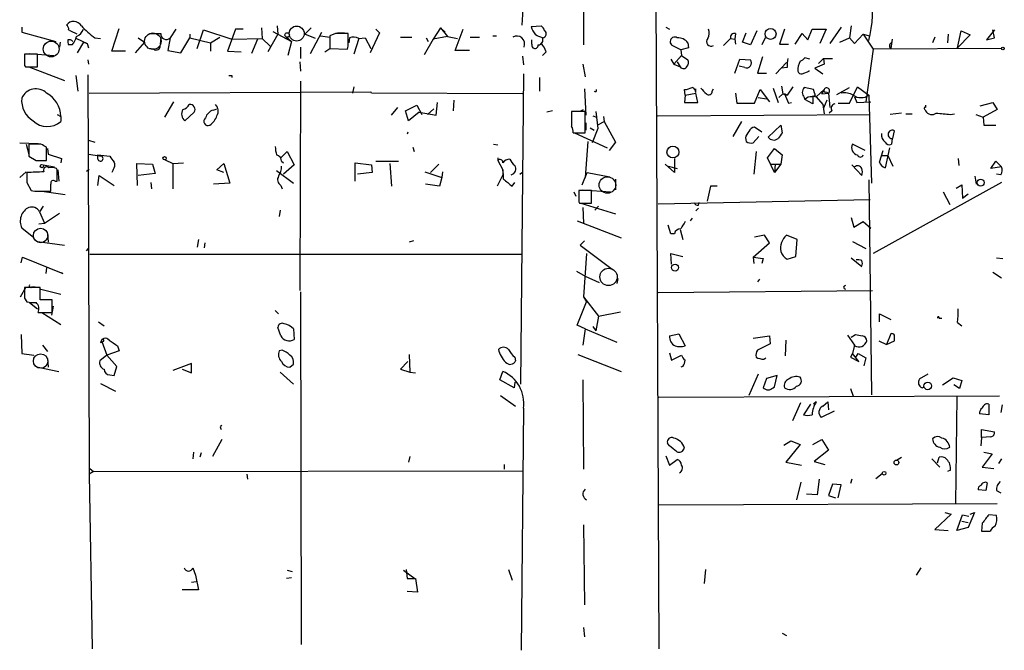
# Model space of a CAD drawing. Extents: x 7 to 749, y 806 to 1742.
# Drawn here: x 394 to 511, y 1071 to 1146 of the extents above; entities that cross this region are included whole.
import ezdxf

# ---------------------------------------------------------------- set-up
doc = ezdxf.new("R2010")
doc.units = 0
doc.header["$MEASUREMENT"] = 0
doc.layers.add('MAIN', color=5, linetype='CONTINUOUS')

msp = doc.modelspace()

# ---------------------------------------------------------------- linework, layer by layer
at = {"layer": 'MAIN'}
for p, q in [((469.4767, 1212.0601), (470.154, 1071.2595)), ((461.1793, 1154.4868), (461.1793, 1143.3108)), ((453.9827, 1148.8988), (453.8133, 1145.6815)), ((394.1233, 1145.4275), (394.1233, 1144.8348)), ((394.1233, 1144.8348), (398.1873, 1143.7341)), ((404.876, 1142.5488), (405.7227, 1145.2581)), ((412.496, 1145.1735), (411.8187, 1144.1575)), ((415.036, 1142.8875), (415.798, 1145.0888)), ((415.798, 1145.0888), (419.1847, 1143.9881)), ((419.608, 1145.1735), (418.6767, 1142.5488)), ((420.5393, 1145.1735), (419.608, 1145.1735)), ((422.7407, 1145.3428), (422.8253, 1144.0728)), ((424.0953, 1144.9195), (426.2967, 1143.7341)), ((424.6033, 1145.5968), (424.688, 1144.5808)), ((427.9053, 1144.5808), (428.6673, 1145.3428)), ((428.5827, 1142.2948), (429.9373, 1144.8348)), ((431.546, 1144.6655), (430.8687, 1144.4115)), ((431.8, 1144.7501), (432.6467, 1144.7501)), ((433.07, 1143.5648), (433.07, 1144.6655)), ((436.7953, 1144.7501), (435.6947, 1142.3795)), ((436.372, 1145.1735), (436.7953, 1144.7501)), ((444.0767, 1145.3428), (443.23, 1143.9881)), ((444.0767, 1145.3428), (444.9233, 1144.3268)), ((444.0767, 1145.3428), (444.6693, 1144.8348)), ((445.8547, 1142.6335), (446.786, 1145.1735)), ((454.914, 1145.5121), (456.0993, 1145.5968)), ((471.0007, 1145.4275), (471.424, 1145.1735)), ((479.298, 1144.6655), (479.2133, 1143.9881)), ((480.1447, 1143.6495), (480.568, 1144.7501)), ((481.838, 1145.0041), (481.076, 1143.3108)), ((485.14, 1145.1735), (484.5473, 1143.3955)), ((486.41, 1143.3955), (487.2567, 1144.6655)), ((487.2567, 1144.6655), (487.934, 1143.9035)), ((487.934, 1143.9035), (488.442, 1145.1735)), ((488.442, 1145.1735), (490.1353, 1145.1735)), ((490.1353, 1145.1735), (489.3733, 1143.4801)), ((491.9133, 1145.4275), (490.5587, 1143.4801)), ((493.0987, 1145.5968), (492.9293, 1144.1575)), ((505.7987, 1142.9721), (506.222, 1145.0041)), ((506.222, 1145.0041), (507.3227, 1144.4961)), ((510.2013, 1145.0888), (509.27, 1143.9035)), ((510.2013, 1144.1575), (510.032, 1145.0888)), ((398.6953, 1143.6495), (398.6107, 1143.0568)), ((400.6427, 1144.0728), (401.9127, 1143.4801)), ((401.4893, 1143.6495), (400.7273, 1142.3795)), ((401.4893, 1143.6495), (401.9127, 1143.4801)), ((401.9127, 1143.4801), (402.082, 1142.9721)), ((402.844, 1144.1575), (403.5213, 1144.0728)), ((408.7707, 1143.6495), (407.67, 1142.3795)), ((408.0087, 1144.1575), (408.7707, 1143.6495)), ((410.718, 1144.1575), (410.6333, 1143.3955)), ((411.8187, 1144.1575), (411.5647, 1142.6335)), ((413.0887, 1142.3795), (414.1893, 1144.1575)), ((414.1893, 1144.5808), (414.1893, 1144.1575)), ((414.1893, 1144.1575), (416.6447, 1143.5648)), ((416.6447, 1143.5648), (417.7453, 1144.2421)), ((416.6447, 1143.5648), (416.6447, 1142.5488)), ((419.1847, 1143.9881), (422.8253, 1144.0728)), ((422.2327, 1143.9881), (421.5553, 1142.2948)), ((422.8253, 1144.0728), (423.7567, 1143.1415)), ((424.688, 1144.5808), (423.5027, 1142.4641)), ((425.704, 1144.2421), (426.2967, 1143.7341)), ((426.2967, 1143.7341), (425.8733, 1142.0408)), ((429.1753, 1144.0728), (427.9053, 1144.5808)), ((429.768, 1144.4115), (430.8687, 1144.2421)), ((430.8687, 1144.4115), (430.8687, 1142.8875)), ((433.2393, 1144.1575), (433.1547, 1143.5648)), ((434.34, 1144.0728), (433.7473, 1142.2101)), ((434.34, 1144.0728), (435.102, 1144.1575)), ((435.102, 1144.1575), (435.7793, 1142.8875)), ((439.3353, 1144.2421), (440.69, 1144.2421)), ((443.23, 1143.9881), (442.1293, 1142.1255)), ((442.3833, 1144.1575), (442.6373, 1143.7341)), ((444.9233, 1144.3268), (443.23, 1143.9881)), ((444.9233, 1144.3268), (446.1087, 1144.0728)), ((447.6327, 1144.2421), (448.7333, 1144.2421)), ((450.342, 1144.4115), (450.7653, 1144.4115)), ((454.9987, 1143.3955), (454.9987, 1143.9035)), ((473.6253, 1143.5648), (473.71, 1142.9721)), ((477.8587, 1143.2261), (478.7053, 1144.0728)), ((478.7053, 1144.0728), (479.2133, 1143.9881)), ((479.2133, 1143.9881), (479.298, 1143.3955)), ((481.076, 1143.3108), (480.1447, 1143.6495)), ((482.854, 1144.1575), (482.4307, 1143.3108)), ((491.744, 1143.6495), (492.9293, 1144.1575)), ((492.9293, 1144.1575), (493.522, 1143.4801)), ((493.522, 1143.4801), (494.538, 1144.5808)), ((494.538, 1144.5808), (495.3, 1144.4115)), ((494.538, 1144.5808), (495.3, 1144.4115)), ((494.538, 1144.5808), (495.7233, 1142.8028)), ((498.0093, 1143.9881), (497.84, 1142.8875)), ((503.0893, 1144.2421), (502.8353, 1143.5648)), ((504.698, 1144.5808), (504.6133, 1143.5648)), ((507.3227, 1144.4961), (505.7987, 1142.9721)), ((509.27, 1143.9035), (510.2013, 1144.1575)), ((395.0547, 1142.2948), (397.9333, 1142.0408)), ((400.1347, 1143.3108), (399.7113, 1143.3108)), ((406.4847, 1142.5488), (404.876, 1142.5488)), ((409.8713, 1142.8028), (409.2787, 1142.8875)), ((411.5647, 1142.6335), (413.0887, 1142.3795)), ((418.6767, 1142.5488), (420.2853, 1142.4641)), ((427.3973, 1143.0568), (427.3973, 1141.7021)), ((430.276, 1142.4641), (430.8687, 1142.8875)), ((430.8687, 1142.8875), (432.9853, 1142.8028)), ((447.548, 1142.6335), (445.8547, 1142.6335)), ((456.692, 1142.4641), (456.2687, 1142.0408)), ((472.7787, 1142.7181), (471.7627, 1143.2261)), ((473.71, 1142.9721), (472.7787, 1142.7181)), ((472.7787, 1142.7181), (472.8633, 1142.0408)), ((484.5473, 1143.3955), (485.648, 1143.3955)), ((495.7233, 1142.8028), (494.8767, 1136.5375)), ((511.048, 1142.8875), (495.7233, 1142.8028)), ((395.986, 1142.2101), (394.462, 1142.2101)), ((394.462, 1142.0408), (394.462, 1140.8555)), ((395.986, 1140.6861), (395.986, 1142.2101)), ((401.9973, 1141.5328), (402.082, 1141.0248)), ((427.3127, 1141.2788), (427.3973, 1140.1781)), ((453.898, 1141.9561), (453.9827, 1140.9401)), ((471.5933, 1141.6175), (471.932, 1141.0248)), ((471.932, 1141.0248), (472.8633, 1142.0408)), ((472.3553, 1141.2788), (472.694, 1140.6861)), ((472.8633, 1142.0408), (473.6253, 1141.5328)), ((479.2133, 1139.9241), (479.806, 1141.6175)), ((479.806, 1141.6175), (481.076, 1141.5328)), ((482.5153, 1141.8715), (481.9227, 1139.9241)), ((484.124, 1139.8395), (485.394, 1141.1941)), ((488.188, 1141.6175), (487.5953, 1141.7868)), ((489.7967, 1141.7021), (489.204, 1141.1095)), ((489.7967, 1141.7021), (490.8973, 1141.7021)), ((489.7967, 1141.7021), (489.8813, 1141.0248)), ((394.462, 1140.8555), (394.5467, 1140.6861)), ((394.5467, 1140.6861), (395.986, 1140.6861)), ((394.97, 1140.6861), (399.2033, 1139.0775)), ((461.0947, 1141.0248), (461.3487, 1139.5008)), ((471.932, 1141.0248), (472.694, 1140.6861)), ((480.3987, 1140.6015), (479.7213, 1140.7708)), ((481.9227, 1139.9241), (483.0233, 1139.9241)), ((485.4787, 1140.6015), (484.8013, 1140.5168)), ((487.2567, 1139.8395), (488.1033, 1140.1781)), ((488.1033, 1140.1781), (488.1033, 1140.2628)), ((489.8813, 1141.0248), (488.7807, 1140.5168)), ((488.7807, 1140.5168), (489.712, 1139.8395)), ((400.558, 1139.6701), (400.812, 1137.8075)), ((401.9973, 1139.7548), (402.082, 1119.0115)), ((419.1847, 1139.6701), (419.1847, 1139.4161)), ((427.3973, 1138.9928), (427.3127, 1114.0161)), ((453.9827, 1139.8395), (453.644, 1102.8401)), ((455.93, 1139.4161), (455.93, 1137.8075)), ((402.1667, 1137.5535), (435.7793, 1137.7228)), ((433.7473, 1138.3155), (433.578, 1137.5535)), ((435.864, 1137.5535), (435.7793, 1137.7228)), ((461.264, 1138.0615), (461.4333, 1134.9288)), ((473.2867, 1137.2995), (473.202, 1137.9768)), ((474.5567, 1137.6381), (474.5567, 1138.0615)), ((476.504, 1137.8075), (476.6733, 1138.0615)), ((481.584, 1136.3681), (482.2613, 1137.9768)), ((482.2613, 1137.9768), (483.362, 1136.5375)), ((483.7853, 1138.1461), (484.378, 1136.4528)), ((484.8013, 1138.4001), (484.9707, 1137.4688)), ((486.156, 1138.3155), (485.4787, 1137.2995)), ((488.6113, 1137.9768), (487.5107, 1138.2308)), ((488.7807, 1137.4688), (488.6113, 1137.9768)), ((489.8813, 1137.9768), (488.95, 1137.1301)), ((489.6273, 1137.4688), (489.8813, 1137.9768)), ((490.1353, 1137.7228), (490.3893, 1137.5535)), ((491.4053, 1137.3841), (492.9293, 1138.2308)), ((492.9293, 1136.3681), (493.8607, 1138.3155)), ((493.8607, 1138.3155), (495.2153, 1137.2995)), ((412.242, 1136.5375), (411.1413, 1134.6748)), ((453.898, 1137.4688), (435.864, 1137.5535)), ((443.5687, 1134.9288), (443.738, 1136.4528)), ((445.6853, 1136.7068), (445.6007, 1135.4368)), ((473.2867, 1137.2995), (473.202, 1136.4528)), ((473.202, 1136.4528), (474.8107, 1136.4528)), ((473.2867, 1137.2995), (474.5567, 1137.5535)), ((474.8107, 1136.4528), (474.5567, 1137.5535)), ((479.298, 1137.5535), (479.4673, 1136.3681)), ((482.0073, 1137.0455), (483.0233, 1136.8761)), ((484.9707, 1137.4688), (484.4627, 1137.0455)), ((484.9707, 1137.4688), (485.4787, 1137.2995)), ((485.4787, 1137.2995), (485.14, 1137.4688)), ((485.14, 1137.4688), (485.648, 1136.3681)), ((485.648, 1136.3681), (485.9867, 1136.4528)), ((487.5107, 1137.0455), (487.5953, 1136.7915)), ((488.5267, 1136.2835), (487.5953, 1136.7915)), ((488.5267, 1137.2148), (488.95, 1137.1301)), ((488.5267, 1137.2148), (488.5267, 1136.2835)), ((488.95, 1137.1301), (489.712, 1136.1988)), ((489.6273, 1137.4688), (490.3893, 1137.5535)), ((490.22, 1136.7068), (489.7967, 1135.7755)), ((490.3893, 1137.5535), (490.5587, 1135.8601)), ((493.522, 1137.1301), (493.776, 1136.4528)), ((493.776, 1136.4528), (495.4693, 1136.5375)), ((495.2153, 1137.2995), (495.554, 1126.8008)), ((508.508, 1136.0295), (510.032, 1136.4528)), ((510.032, 1136.4528), (510.54, 1135.6061)), ((414.6973, 1135.2675), (413.5967, 1134.2515)), ((416.9833, 1135.5215), (417.4067, 1135.6908)), ((438.2347, 1134.9288), (438.9967, 1135.8601)), ((439.928, 1135.4368), (441.2827, 1136.1141)), ((440.2667, 1134.2515), (439.928, 1135.4368)), ((441.5367, 1135.2675), (440.2667, 1134.2515)), ((441.2827, 1136.1141), (441.8753, 1135.0135)), ((441.5367, 1135.2675), (443.5687, 1134.9288)), ((443.3147, 1135.6908), (442.5527, 1135.0135)), ((457.454, 1135.4368), (456.7767, 1135.2675)), ((461.3487, 1135.3521), (459.74, 1135.3521)), ((460.8407, 1135.4368), (461.1793, 1135.6061)), ((461.3487, 1132.8121), (461.3487, 1135.3521)), ((462.6187, 1135.3521), (462.8727, 1133.3201)), ((479.4673, 1136.3681), (481.584, 1136.3681)), ((489.712, 1136.1988), (489.8813, 1135.0981)), ((489.712, 1136.1988), (489.7967, 1135.7755)), ((490.8127, 1135.4368), (490.474, 1135.1828)), ((491.5747, 1136.3681), (492.9293, 1136.3681)), ((501.904, 1135.6061), (501.9887, 1135.4368)), ((501.9887, 1136.1141), (501.9887, 1135.8601)), ((510.54, 1135.6061), (508.8467, 1134.6748)), ((398.3567, 1135.0135), (398.78, 1134.7595)), ((398.78, 1134.7595), (398.78, 1134.1668)), ((462.28, 1134.8441), (462.7033, 1134.6748)), ((462.9573, 1133.8281), (463.6347, 1134.1668)), ((463.55, 1134.7595), (463.6347, 1134.1668)), ((463.6347, 1134.1668), (464.9893, 1131.7115)), ((469.9847, 1134.8441), (495.3847, 1135.0135)), ((479.044, 1132.3888), (480.06, 1134.1668)), ((499.11, 1135.1828), (497.7553, 1135.0135)), ((499.618, 1135.0981), (500.38, 1135.0981)), ((504.952, 1135.0135), (505.46, 1135.0981)), ((508, 1135.0135), (508.8467, 1134.6748)), ((508.8467, 1134.6748), (508.9313, 1133.7435)), ((440.182, 1132.8968), (440.0973, 1132.6428)), ((461.4333, 1133.9975), (461.4333, 1133.1508)), ((461.9413, 1133.4048), (462.4493, 1133.1508)), ((462.8727, 1133.3201), (462.1953, 1131.6268)), ((482.4307, 1132.8968), (481.584, 1133.4895)), ((483.1927, 1132.3041), (484.7167, 1133.7435)), ((484.7167, 1133.7435), (484.886, 1132.8121)), ((498.094, 1132.1348), (498.2633, 1133.0661)), ((508.9313, 1133.7435), (510.3707, 1133.7435)), ((402.082, 1131.9655), (402.844, 1131.7115)), ((459.9093, 1132.8121), (461.3487, 1132.8121)), ((460.0787, 1132.8121), (463.9733, 1131.0341)), ((461.6873, 1131.7961), (461.3487, 1127.4781)), ((464.9893, 1131.7115), (464.2273, 1130.6955)), ((480.4833, 1132.2195), (480.568, 1131.7961)), ((481.4147, 1131.6268), (482.092, 1132.3888)), ((498.0093, 1132.1348), (497.9247, 1131.4575)), ((393.8693, 1131.6268), (396.0707, 1131.5421)), ((394.6313, 1131.4575), (394.97, 1130.2721)), ((396.4093, 1131.4575), (394.97, 1131.4575)), ((394.97, 1131.4575), (394.97, 1130.0181)), ((397.0867, 1129.5101), (397.0867, 1131.1188)), ((397.1713, 1130.9495), (397.256, 1130.2721)), ((425.0267, 1129.8488), (425.7887, 1130.6108)), ((425.7887, 1130.6108), (426.6353, 1129.0021)), ((440.7747, 1131.1188), (440.944, 1130.6108)), ((450.4267, 1131.4575), (450.9347, 1131.3728)), ((481.7533, 1130.6108), (481.4993, 1127.9015)), ((483.108, 1129.8488), (483.9547, 1130.9495)), ((483.9547, 1130.9495), (484.886, 1130.1875)), ((494.792, 1130.6955), (493.268, 1131.4575)), ((496.4853, 1129.3408), (496.9087, 1130.6955)), ((497.6707, 1131.0341), (497.1627, 1128.6635)), ((394.97, 1130.0181), (395.8167, 1129.5101)), ((395.8167, 1129.5101), (397.0867, 1129.5101)), ((397.256, 1130.2721), (398.8647, 1129.7641)), ((398.8647, 1129.7641), (398.78, 1129.2561)), ((402.082, 1130.2721), (403.6907, 1130.0181)), ((403.1827, 1129.6795), (403.1827, 1130.1875)), ((403.1827, 1130.1875), (404.622, 1130.0181)), ((411.226, 1129.5948), (412.1573, 1129.1715)), ((425.1113, 1129.4255), (425.3653, 1129.2561)), ((436.372, 1129.4255), (439.0813, 1129.4255)), ((450.9347, 1129.8488), (450.9347, 1129.5101)), ((450.9347, 1129.5101), (451.5273, 1128.4095)), ((472.0167, 1129.7641), (472.0167, 1128.0708)), ((483.9547, 1128.0708), (483.108, 1129.8488)), ((484.886, 1130.1875), (484.7167, 1129.0868)), ((496.824, 1130.1028), (497.5013, 1130.1028)), ((497.5013, 1130.1028), (498.094, 1128.8328)), ((505.8833, 1129.7641), (505.968, 1128.9175)), ((509.778, 1128.5788), (510.3707, 1129.4255)), ((510.3707, 1129.4255), (511.048, 1128.7481)), ((396.6633, 1129.0021), (398.018, 1128.7481)), ((398.3567, 1128.4095), (398.272, 1128.5788)), ((398.4413, 1128.4095), (398.526, 1127.0548)), ((401.828, 1128.2401), (402.1667, 1128.4941)), ((405.0453, 1128.4095), (404.876, 1128.0708)), ((407.924, 1126.5468), (407.8393, 1129.1715)), ((407.8393, 1129.1715), (409.702, 1129.0868)), ((409.702, 1129.0868), (410.0407, 1127.9861)), ((412.1573, 1129.1715), (413.4273, 1129.2561)), ((412.1573, 1129.1715), (412.1573, 1126.1235)), ((417.4067, 1128.4095), (418.2533, 1129.1715)), ((418.2533, 1128.0708), (417.4067, 1128.4095)), ((418.2533, 1129.1715), (418.9307, 1126.8008)), ((424.5187, 1128.3248), (426.5507, 1126.8008)), ((426.6353, 1129.0021), (425.3653, 1127.9015)), ((433.9167, 1127.0548), (433.9167, 1129.2561)), ((433.9167, 1129.2561), (435.864, 1129.0021)), ((435.864, 1129.0021), (435.9487, 1128.0708)), ((438.0653, 1129.1715), (438.2347, 1126.4621)), ((442.8913, 1128.0708), (443.9073, 1129.0868)), ((451.5273, 1128.4095), (451.5273, 1127.8168)), ((472.0167, 1128.0708), (470.916, 1129.0868)), ((471.2547, 1128.8328), (472.3553, 1128.5788)), ((483.5313, 1129.0868), (484.7167, 1129.0868)), ((484.0393, 1129.0868), (483.9547, 1128.0708)), ((484.7167, 1129.0868), (483.9547, 1128.0708)), ((493.1833, 1129.0021), (494.3687, 1127.7321)), ((511.048, 1128.7481), (509.778, 1128.5788)), ((393.8693, 1127.4781), (394.6313, 1128.1555)), ((398.1027, 1127.0548), (398.3567, 1127.0548)), ((403.1827, 1126.5468), (403.352, 1127.7321)), ((403.352, 1127.7321), (405.13, 1126.5468)), ((410.0407, 1127.9861), (408.0087, 1127.7321)), ((435.9487, 1128.0708), (434.1707, 1127.9015)), ((442.214, 1128.1555), (444.246, 1127.4781)), ((444.246, 1127.4781), (443.992, 1126.4621)), ((444.3307, 1128.1555), (444.246, 1127.4781)), ((451.5273, 1127.8168), (450.85, 1126.4621)), ((453.5593, 1127.9015), (453.8133, 1128.0708)), ((461.01, 1126.6315), (461.6027, 1128.0708)), ((461.6027, 1128.0708), (464.312, 1127.5628)), ((464.9893, 1127.3088), (464.9893, 1126.0388)), ((495.2153, 1127.2241), (495.554, 1101.5701)), ((508.0847, 1126.7161), (507.9153, 1127.6475)), ((510.9633, 1127.8168), (510.4553, 1127.9015)), ((394.716, 1126.8855), (395.224, 1125.9541)), ((396.1553, 1125.8695), (397.5947, 1125.8695)), ((396.494, 1125.8695), (399.288, 1125.4461)), ((409.5327, 1126.8855), (409.6173, 1126.1235)), ((418.9307, 1126.8008), (416.9833, 1126.7161)), ((425.0267, 1126.5468), (425.196, 1126.1235)), ((443.992, 1126.4621), (442.2987, 1126.7161)), ((452.628, 1126.4621), (452.9667, 1126.8855)), ((462.1107, 1125.9541), (460.5867, 1125.9541)), ((461.0947, 1126.0388), (464.3967, 1125.7848)), ((462.1107, 1124.4301), (462.1107, 1125.9541)), ((476.3347, 1126.4621), (475.9113, 1124.6841)), ((477.0967, 1126.4621), (476.3347, 1126.4621)), ((511.048, 1126.8855), (495.7233, 1118.4188)), ((505.6293, 1126.2081), (506.3067, 1126.6315)), ((506.3067, 1126.6315), (506.3913, 1125.0228)), ((459.994, 1125.7848), (460.248, 1125.2768)), ((470.0693, 1124.3455), (495.3847, 1124.8535)), ((504.1053, 1125.7848), (504.8673, 1124.2608)), ((506.3913, 1125.0228), (507.0687, 1125.5308)), ((396.6633, 1124.0915), (396.24, 1123.4141)), ((424.942, 1123.5835), (424.8573, 1122.8215)), ((460.5867, 1124.5995), (460.6713, 1124.4301)), ((460.6713, 1124.4301), (462.1107, 1124.4301)), ((460.8407, 1124.4301), (464.9893, 1123.1601)), ((461.0947, 1123.9221), (461.1793, 1122.0595)), ((462.9573, 1124.0915), (462.534, 1123.5835)), ((474.8953, 1123.8375), (474.5567, 1123.4988)), ((474.8953, 1124.1761), (474.98, 1124.5148)), ((396.24, 1123.4141), (396.8327, 1122.0595)), ((396.8327, 1122.0595), (398.6107, 1123.2448)), ((460.4173, 1122.3135), (465.6667, 1120.2815)), ((474.1333, 1122.6521), (473.8793, 1122.3135)), ((493.0987, 1122.7368), (493.4373, 1121.5515)), ((395.5627, 1120.2815), (394.1233, 1121.4668)), ((396.1553, 1121.9748), (396.8327, 1122.0595)), ((471.5933, 1120.7895), (471.2547, 1121.8055)), ((472.694, 1121.2975), (473.0327, 1120.1121)), ((493.4373, 1121.5515), (494.538, 1122.2288)), ((494.538, 1122.2288), (495.4693, 1121.4668)), ((397.1713, 1120.7895), (397.256, 1119.7735)), ((415.2053, 1120.1121), (415.036, 1119.1808)), ((440.8593, 1119.9428), (440.3513, 1119.7735)), ((461.264, 1119.9428), (460.756, 1119.4348)), ((472.0167, 1120.7895), (471.5933, 1120.7895)), ((482.7693, 1120.6201), (481.584, 1120.3661)), ((483.362, 1119.6888), (482.7693, 1120.6201)), ((486.664, 1120.1121), (485.394, 1120.6201)), ((486.4947, 1118.0801), (486.664, 1120.1121)), ((395.986, 1119.8581), (399.2033, 1119.4348)), ((401.828, 1118.7575), (402.082, 1119.0115)), ((402.082, 1119.0115), (402.1667, 1092.0875)), ((415.9673, 1119.6888), (415.8827, 1119.0961)), ((460.756, 1119.4348), (464.566, 1116.5561)), ((481.4147, 1117.9955), (483.362, 1119.6888)), ((493.268, 1119.8581), (494.8767, 1119.0115)), ((394.0387, 1117.3181), (394.208, 1117.9955)), ((394.208, 1117.9955), (399.034, 1116.0481)), ((402.2513, 1118.3341), (453.8133, 1118.3341)), ((461.518, 1118.4188), (461.1793, 1113.2541)), ((471.678, 1117.1488), (471.5933, 1118.4188)), ((471.5933, 1118.4188), (473.0327, 1118.0801)), ((481.4147, 1117.9955), (481.4993, 1117.2335)), ((482.6, 1117.8261), (482.4307, 1117.2335)), ((485.4787, 1117.7415), (486.4947, 1118.0801)), ((493.0987, 1117.9108), (494.3687, 1116.8948)), ((510.4553, 1117.9108), (511.2173, 1117.8261)), ((397.0867, 1116.7255), (397.002, 1116.0481)), ((399.034, 1116.0481), (398.8647, 1116.1328)), ((460.3327, 1116.3021), (461.3487, 1115.7095)), ((461.3487, 1115.7095), (463.042, 1114.9475)), ((465.2433, 1115.4555), (465.1587, 1114.8628)), ((482.1767, 1115.3708), (481.9227, 1115.0321)), ((510.032, 1116.2175), (511.048, 1115.5401)), ((393.954, 1113.2541), (394.6313, 1114.4395)), ((396.3247, 1114.3548), (394.462, 1114.3548)), ((395.3087, 1114.4395), (395.732, 1114.4395)), ((396.3247, 1112.9155), (396.3247, 1114.3548)), ((396.4093, 1114.1855), (398.78, 1113.5928)), ((394.462, 1113.0848), (394.716, 1112.6615)), ((397.764, 1112.9155), (396.3247, 1112.9155)), ((397.764, 1111.3915), (397.764, 1112.9155)), ((427.3973, 1113.8468), (427.482, 1071.7675)), ((461.1793, 1113.2541), (461.518, 1112.6615)), ((461.1793, 1113.2541), (462.9573, 1110.9681)), ((470.0693, 1113.7621), (495.6387, 1114.0161)), ((395.0547, 1112.5768), (395.986, 1111.8148)), ((397.8487, 1112.1535), (397.6793, 1111.0528)), ((460.4173, 1109.8675), (461.518, 1112.6615)), ((396.0707, 1111.3915), (397.764, 1111.3915)), ((396.494, 1111.3915), (398.78, 1109.9521)), ((424.3493, 1111.6455), (424.7727, 1111.2221)), ((462.9573, 1110.9681), (462.6187, 1109.1901)), ((462.9573, 1110.9681), (465.582, 1111.4761)), ((496.4853, 1110.2908), (496.4853, 1111.2221)), ((496.4853, 1111.2221), (497.84, 1110.5448)), ((503.5973, 1110.7141), (503.936, 1110.7141)), ((403.2673, 1110.2908), (403.9447, 1109.7828)), ((425.0267, 1108.5975), (424.688, 1109.6135)), ((426.5507, 1109.4441), (426.6353, 1108.1741)), ((461.3487, 1109.4441), (460.4173, 1109.8675)), ((461.3487, 1109.4441), (461.0947, 1107.4968)), ((461.3487, 1109.4441), (465.1587, 1107.8355)), ((462.28, 1109.6981), (462.6187, 1109.1901)), ((505.7987, 1110.2061), (506.3067, 1109.7828)), ((394.0387, 1108.7668), (394.1233, 1106.4808)), ((471.424, 1108.5975), (472.5247, 1108.8515)), ((472.5247, 1108.8515), (473.2867, 1107.4121)), ((481.4147, 1108.3435), (483.362, 1108.5975)), ((483.362, 1108.5975), (483.4467, 1107.6661)), ((492.6753, 1108.6821), (493.522, 1107.4968)), ((493.0987, 1108.4281), (493.6067, 1108.7668)), ((497.84, 1108.8515), (497.332, 1107.5815)), ((396.5787, 1107.4968), (397.1713, 1106.7348)), ((403.86, 1107.9201), (403.5213, 1107.7508)), ((403.6907, 1107.9201), (404.2833, 1106.3115)), ((405.5533, 1107.4121), (405.7227, 1106.8195)), ((483.4467, 1107.6661), (481.9227, 1106.9041)), ((485.3093, 1108.0895), (485.2247, 1106.2268)), ((493.522, 1107.4968), (493.268, 1106.4808)), ((493.522, 1107.4121), (493.522, 1107.4968)), ((496.4007, 1108.0048), (497.332, 1107.5815)), ((497.332, 1107.5815), (498.2633, 1108.0048)), ((394.1233, 1106.4808), (395.5627, 1106.3115)), ((397.1713, 1105.8881), (397.256, 1104.8721)), ((404.2833, 1106.3115), (403.4367, 1105.6341)), ((405.7227, 1106.8195), (404.2833, 1106.3115)), ((405.4687, 1104.9568), (404.2833, 1106.3115)), ((425.196, 1106.9041), (424.8573, 1106.8195)), ((440.3513, 1106.3961), (440.436, 1104.2795)), ((452.9667, 1106.0575), (453.0513, 1105.6341)), ((460.502, 1106.3961), (465.6667, 1104.3641)), ((471.424, 1106.5655), (471.678, 1105.7188)), ((471.678, 1105.7188), (472.8633, 1106.3115)), ((482.6847, 1105.8035), (482.9387, 1105.9728)), ((493.268, 1106.4808), (493.014, 1106.0575)), ((493.014, 1106.0575), (494.03, 1105.5495)), ((494.03, 1105.5495), (493.268, 1106.4808)), ((493.6067, 1105.9728), (493.9453, 1106.4808)), ((493.9453, 1106.4808), (494.8767, 1105.9728)), ((494.8767, 1105.9728), (494.6227, 1105.0415)), ((396.0707, 1104.8721), (398.526, 1104.3641)), ((405.13, 1103.8561), (405.4687, 1104.9568)), ((414.3587, 1105.2955), (412.1573, 1104.4488)), ((414.3587, 1104.1948), (414.3587, 1105.2955)), ((426.1273, 1104.8721), (426.5507, 1105.2108)), ((440.182, 1105.5495), (439.3353, 1104.6181)), ((473.0327, 1104.9568), (472.7787, 1104.8721)), ((404.622, 1103.9408), (405.13, 1103.8561)), ((413.258, 1104.6181), (414.3587, 1104.1948)), ((424.942, 1104.2795), (426.5507, 1102.8401)), ((439.3353, 1104.6181), (440.436, 1104.2795)), ((440.436, 1104.2795), (441.1133, 1104.1948)), ((451.1887, 1103.3481), (451.5273, 1104.3641)), ((482.0073, 1104.0255), (480.9067, 1101.4855)), ((483.0233, 1103.5175), (482.6, 1102.4168)), ((484.2933, 1103.8561), (483.0233, 1103.5175)), ((483.9547, 1102.5015), (484.2933, 1103.8561)), ((502.2427, 1104.0255), (501.2267, 1103.4328)), ((504.0207, 1102.7555), (505.2907, 1103.6021)), ((505.2907, 1103.6021), (506.3067, 1103.2635)), ((403.5213, 1102.9248), (405.2993, 1101.9935)), ((452.882, 1102.4168), (451.1887, 1103.3481)), ((452.9667, 1103.0941), (452.882, 1102.4168)), ((461.0947, 1103.3481), (461.1793, 1092.6801)), ((483.7853, 1102.4168), (483.9547, 1102.5015)), ((493.014, 1102.3321), (493.3527, 1101.4008)), ((501.5653, 1102.4168), (501.8193, 1102.5015)), ((506.0527, 1102.3321), (505.3753, 1102.7555)), ((506.3067, 1103.2635), (506.0527, 1102.3321)), ((451.2733, 1101.4855), (453.0513, 1100.2155)), ((510.794, 1101.4008), (470.154, 1101.2315)), ((505.714, 1101.3161), (505.5447, 1088.6161)), ((486.156, 1098.5221), (487.0873, 1100.6388)), ((488.2727, 1100.4695), (487.426, 1099.1995)), ((488.95, 1100.7235), (488.6113, 1100.4695)), ((489.712, 1100.2155), (490.3047, 1100.7235)), ((490.3047, 1100.7235), (490.3893, 1099.7921)), ((509.524, 1100.4695), (509.524, 1099.1995)), ((511.1327, 1100.3848), (510.9633, 1099.4535)), ((453.9827, 1099.9615), (453.7287, 1071.0901)), ((491.0667, 1099.6228), (489.5427, 1098.8608)), ((509.524, 1099.1995), (508.4233, 1099.2841)), ((417.83, 1097.8448), (417.9993, 1097.9295)), ((508.6773, 1096.4901), (508.5927, 1095.4741)), ((508.6773, 1096.4901), (508.6773, 1097.4215)), ((508.6773, 1097.4215), (510.2013, 1097.1675)), ((509.778, 1096.5748), (508.6773, 1096.4901)), ((417.9993, 1096.2361), (416.8987, 1094.2041)), ((471.424, 1095.4741), (471.17, 1095.8128)), ((485.0553, 1095.5588), (485.902, 1096.0668)), ((487.0027, 1095.6435), (485.3093, 1093.5268)), ((485.902, 1096.0668), (487.0027, 1095.6435)), ((488.5267, 1095.6435), (489.6273, 1096.2361)), ((489.6273, 1096.2361), (490.3893, 1094.9661)), ((414.6127, 1094.7121), (414.528, 1093.9501)), ((415.544, 1094.6275), (415.3747, 1094.1195)), ((440.436, 1094.2041), (440.2667, 1093.5268)), ((471.0007, 1094.2888), (471.424, 1093.1881)), ((490.3893, 1094.9661), (488.696, 1093.6115)), ((498.5173, 1093.7808), (499.11, 1094.1195)), ((503.428, 1093.4421), (503.5973, 1094.1195)), ((509.9473, 1094.5428), (508.762, 1092.9341)), ((508.9313, 1094.7121), (509.9473, 1094.5428)), ((451.6967, 1093.2728), (451.6967, 1092.6801)), ((471.424, 1093.1881), (472.3553, 1093.8655)), ((485.3093, 1093.5268), (487.172, 1093.1881)), ((488.696, 1093.6115), (489.966, 1093.2728)), ((502.7507, 1093.9501), (503.682, 1092.9341)), ((508.762, 1092.9341), (510.1167, 1092.7648)), ((511.048, 1093.9501), (510.7093, 1093.3575)), ((402.6747, 1092.4261), (402.1667, 1092.0875)), ((402.1667, 1092.0875), (402.5053, 1071.2595)), ((402.2513, 1092.7648), (402.6747, 1092.4261)), ((402.6747, 1092.4261), (453.898, 1092.5108)), ((420.9627, 1092.0875), (421.0473, 1091.4948)), ((496.062, 1091.5795), (496.824, 1092.1721)), ((504.952, 1092.5955), (504.6133, 1092.4261)), ((487.0873, 1091.1561), (486.5793, 1089.0395)), ((489.2887, 1091.4948), (489.0347, 1089.6321)), ((490.8973, 1090.9021), (490.3893, 1089.5475)), ((491.9133, 1090.8175), (490.8973, 1090.9021)), ((491.5747, 1089.2935), (491.9133, 1090.8175)), ((493.1833, 1091.4948), (493.014, 1090.9868)), ((509.3547, 1091.0715), (509.1853, 1090.1401)), ((489.0347, 1089.6321), (487.7647, 1089.7168)), ((490.3893, 1089.5475), (491.236, 1089.2935)), ((509.1853, 1090.1401), (508.254, 1090.2248)), ((510.4553, 1090.1401), (510.9633, 1089.8861)), ((470.154, 1088.4468), (510.54, 1088.6161)), ((505.0367, 1087.3461), (503.0893, 1085.4835)), ((504.2747, 1087.5155), (505.0367, 1087.3461)), ((505.714, 1085.3988), (506.3913, 1087.2615)), ((506.3913, 1087.2615), (507.1533, 1087.0921)), ((507.8307, 1087.5155), (507.0687, 1085.7375)), ((507.3227, 1087.3461), (507.8307, 1087.5155)), ((510.4553, 1087.1768), (509.524, 1087.2615)), ((461.1793, 1086.0761), (461.264, 1076.5088)), ((506.3067, 1086.4995), (507.0687, 1086.3301)), ((508.762, 1086.2455), (508.6773, 1085.3141)), ((503.0893, 1085.4835), (504.698, 1085.3988)), ((507.0687, 1085.7375), (505.714, 1085.3988)), ((508.6773, 1085.3141), (509.6933, 1085.3141)), ((414.528, 1080.9115), (414.8667, 1080.0648)), ((414.8667, 1080.0648), (415.2053, 1078.2868)), ((425.7887, 1080.6575), (426.3813, 1080.4881)), ((439.674, 1080.6575), (441.0287, 1079.6415)), ((440.0127, 1080.7421), (440.0973, 1079.6415)), ((452.2047, 1080.7421), (452.628, 1079.4721)), ((475.742, 1080.7421), (475.5727, 1079.0488)), ((500.888, 1080.0648), (501.4807, 1080.9115)), ((414.3587, 1079.2181), (414.9513, 1079.3028)), ((426.2967, 1079.7261), (425.704, 1079.6415)), ((440.0973, 1079.6415), (441.1133, 1079.6415)), ((441.1133, 1079.6415), (441.3673, 1078.0328)), ((415.2053, 1078.2868), (413.258, 1078.2868)), ((441.3673, 1078.0328), (440.0973, 1078.1175)), ((461.1793, 1073.7995), (461.264, 1072.6988)), ((484.886, 1073.1221), (485.394, 1072.8681))]:
    msp.add_line(p, q, dxfattribs=at)
at = {"layer": 'MAIN', "color": 5}
for centre, radius in [((409.7653, 1143.7552), 0.9824), ((426.9316, 1144.6655), 0.8904), ((397.6336, 1142.8166), 0.9428), ((464.0183, 1126.5966), 0.9884), ((396.3669, 1120.5778), 0.8616), ((464.1469, 1115.6325), 1.0355), ((396.3669, 1105.5918), 0.8616)]:
    msp.add_circle(centre, radius, dxfattribs=at)
at = {"layer": 'MAIN'}
for centre, radius in [((425.7886, 1144.4962), 0.2677), ((483.4835, 1144.6224), 0.6579), ((511.2173, 1142.8875), 0.1693), ((471.8286, 1130.5276), 0.7088), ((411.1667, 1129.7896), 0.2035), ((396.5242, 1128.857), 0.201), ((508.5624, 1126.8759), 0.41), ((472.086, 1116.7493), 0.413), ((502.2521, 1102.6231), 0.4508), ((498.5112, 1093.4966), 0.2843), ((497.0356, 1092.2145), 0.2158)]:
    msp.add_circle(centre, radius, dxfattribs=at)
for centre, radius, start, end in [((481.3476, 1147.3819), 14.3181, 345.590388, 9.501728), ((400.3173, 1145.0308), 1.0784, 31.656229, 142.887834), ((399.1401, 1145.1948), 0.581, 349.486973, 56.906258), ((273.2193, 890.8348), 283.9812, 63.320357, 63.54954), ((400.0501, 1145.7659), 1.5564, 292.381136, 337.627074), ((408.517, 1152.1169), 9.7742, 221.841553, 234.520926), ((410.0407, 1483.3152), 338.6504, 269.885392, 270.114592), ((411.353, 1144.5949), 0.6389, 173.655847, 316.794862), ((432.308, 763.6658), 381.0005, 89.885409, 90.114591), ((457.9624, 1146.4013), 3.1754, 196.261648, 216.868454), ((455.422, 1144.6654), 1.1516, 17.103826, 53.975919), ((456.2386, 1144.6279), 0.4714, 273.661256, 52.940503), ((474.937, 1144.7079), 1.2348, 329.04818, 22.151227), ((479.171, 1144.1998), 0.4827, 74.745922, 195.254078), ((400.5579, 1143.734), 0.9465, 169.683783, 206.559637), ((399.7959, 1143.3742), 0.5557, 40.365322, 107.727388), ((398.5252, 1144.7506), 2.1595, 318.185346, 348.682263), ((431.5051, 1143.353), 1.5791, 339.609571, 7.70781), ((433.7049, 1143.0138), 1.2348, 59.04818, 112.151227), ((453.1897, 1143.4206), 0.9499, 337.484054, 120.141386), ((371.204, 932.6734), 227.9507, 68.088657, 68.317863), ((455.7324, 1143.9035), 0.5934, 272.73366, 25.342961), ((455.0841, 1142.1259), 1.6431, 11.878242, 55.50333), ((472.059, 1143.6918), 0.552, 57.533584, 237.533585), ((472.4155, 1142.6294), 1.5293, 37.710681, 92.256019), ((476.4117, 1143.7111), 0.551, 138.973515, 298.3416), ((498.0324, 1143.1992), 0.3663, 93.61536, 238.314618), ((410.1676, 1143.1668), 0.4695, 230.854032, 7.256717), ((455.3712, 1143.2769), 0.391, 162.339083, 4.974184), ((733.1117, 1141.5328), 338.6504, 179.885408, 180.114592), ((473.093, 1141.2062), 0.6245, 315.797976, 31.531771), ((480.6103, 1141.1595), 0.5968, 249.232698, 38.715279), ((488.826, 1140.8978), 3.3604, 166.151915, 185.058586), ((489.1709, 1140.279), 2.4243, 153.426493, 182.385354), ((486.6644, 1142.4636), 1.1509, 287.093579, 323.981411), ((473.0938, 1140.9638), 0.4868, 214.783739, 336.642225), ((487.1889, 1140.2881), 0.4537, 194.030118, 278.59446), ((419.0154, 1224.37), 84.7001, 269.885409, 270.114524), ((395.8086, 1136.2393), 1.8332, 45.797841, 156.82357), ((462.5763, 1137.8921), 0.1527, 213.66924, 33.700477), ((473.0868, 1140.2337), 2.2598, 272.922039, 297.586725), ((473.9802, 1137.6738), 0.5777, 356.45646, 74.630921), ((644.8254, 1307.1698), 239.4974, 224.889638, 225.118804), ((476.1049, 1137.7591), 0.4021, 226.219304, 6.914657), ((488.1242, 1137.6381), 0.853, 135.987924, 224.007245), ((490.0083, 1137.8498), 0.1796, 135, 315), ((490.1981, 1137.8405), 0.3449, 303.671636, 156.720696), ((492.2943, 1135.5071), 2.0816, 59.438438, 100.54661), ((396.8536, 1136.6327), 2.75, 173.147628, 239.985321), ((395.5543, 1134.7147), 3.226, 0.795699, 61.63958), ((488.3453, 1136.144), 0.9908, 84.399307, 139.194862), ((488.3677, 1137.2891), 0.1755, 295.046477, 334.953523), ((488.6537, 1137.3418), 0.1796, 225, 45), ((494.284, 1138.7528), 1.7261, 237.347543, 302.652458), ((414.2429, 1135.0738), 1.0458, 149.403621, 231.838158), ((413.1308, 1136.6647), 1.0796, 281.3193, 334.434206), ((414.2015, 1135.6062), 0.6005, 325.661519, 99.277214), ((417.3081, 1134.2654), 1.2974, 104.497882, 165.506394), ((416.512, 1135.4202), 1.0641, 327.222394, 47.029781), ((904.2396, 1134.4631), 444.5005, 179.885408, 180.114592), ((491.2995, 1135.7332), 0.5699, 105.072595, 211.33616), ((501.9463, 1135.7331), 0.1339, 71.537987, 251.578587), ((502.7319, 1135.8508), 0.8507, 209.120019, 308.260116), ((397.1758, 1136.0347), 2.4622, 226.405366, 310.656822), ((416.3401, 1134.1873), 0.4953, 125.573991, 296.358115), ((415.3318, 1135.5643), 2.1963, 304.001187, 340.858058), ((508.3454, 1177.5065), 42.6283, 263.146743, 265.434171), ((458.8718, 1132.9814), 1.0512, 350.732119, 34.320447), ((482.1099, 1131.8143), 1.6763, 135.870102, 166.011837), ((481.6628, 1132.679), 0.8143, 95.553068, 158.194671), ((498.0145, 1132.6337), 0.4989, 60.084172, 269.402832), ((481.1606, 1132.5579), 0.9651, 232.120851, 285.264491), ((483.8678, 1132.7964), 0.8355, 216.100477, 307.638002), ((653.9729, 1005.4616), 211.6803, 143.014185, 143.243346), ((497.7493, 1132.5522), 1.0251, 170.153586, 235.09452), ((497.6707, 1131.9656), 0.5681, 206.574073, 296.56054), ((312.068, 961.9282), 189.3506, 63.320357, 63.549527), ((433.573, 1132.2193), 9.2795, 186.284621, 192.647749), ((494.0405, 1131.0447), 0.8759, 151.881338, 258.153793), ((403.4931, 1129.7641), 0.3218, 195.245747, 52.11877), ((574.2169, 1256.6913), 211.6803, 216.756654, 216.985815), ((424.3704, 1129.4607), 0.7418, 357.279935, 78.467387), ((451.1964, 1129.3024), 0.3341, 352.034805, 141.562485), ((452.3317, 1128.7057), 0.9747, 87.512745, 145.618634), ((454.1931, 1130.4829), 1.9886, 203.828505, 231.923362), ((494.1994, 1130.272), 0.3491, 194.008378, 345.987648), ((397.0867, 1128.3601), 0.3957, 50.06465, 211.1351), ((397.5943, 1126.2897), 2.3873, 73.508337, 96.097947), ((59.6567, 1127.7322), 338.7007, 359.885409, 0.114574), ((404.3211, 1128.9449), 0.9006, 323.524537, 26.078517), ((423.2628, 1128.7198), 1.852, 324.618412, 3.498175), ((448.2674, 1127.605), 3.3577, 354.939051, 13.862835), ((452.3423, 1128.5259), 0.737, 285.825801, 32.094377), ((493.8819, 1128.3459), 0.5396, 25.567878, 131.823085), ((493.3517, 1128.1555), 1.1016, 337.396939, 22.59826), ((497.4589, 1129.6372), 1.0178, 196.932197, 253.080214), ((510.2391, 1128.3522), 0.9006, 323.524537, 26.078517), ((691.0158, 1127.4781), 296.3004, 179.885389, 180.114592), ((397.3077, 1090.312), 37.8476, 90.847335, 93.926527), ((397.891, 1126.822), 0.3147, 47.717737, 199.667298), ((425.4351, 1127.2207), 0.788, 147.205358, 238.783105), ((663.8051, 1380.8975), 330.6556, 230.078726, 230.307898), ((395.9012, 1128.2407), 2.3848, 253.502805, 276.116527), ((185.9447, 1126.2928), 211.6504, 359.885409, 0.114591), ((799.2364, 1125.2768), 338.6504, 179.885408, 180.114592), ((395.7482, 1122.2801), 1.8171, 115.357875, 206.589024), ((395.2946, 1122.8921), 1.0799, 28.905163, 107.492018), ((474.8278, 1124.6251), 0.4541, 194.057665, 278.549485), ((472.7433, 1120.6414), 0.7415, 87.263766, 168.479439), ((684.7259, 994.7945), 246.8725, 148.922651, 149.151814), ((486.7555, 1119.0551), 2.0743, 131.022227, 190.620334), ((524.3608, 1414.2601), 299.3611, 261.751936, 261.9811), ((486.2742, 1119.1698), 1.6349, 197.697942, 240.884125), ((493.9101, 1116.6555), 1.0249, 63.419949, 102.326288), ((493.7332, 1117.2335), 0.7201, 331.943894, 28.049084), ((711.9617, 1113.7198), 317.5003, 179.885408, 180.114592), ((395.1817, 1114.5665), 0.1796, 135, 315), ((492.4214, 1114.3971), 0.2116, 90.027065, 269.972923), ((395.5204, 1115.9209), 3.3572, 256.136778, 275.063402), ((395.1533, 1111.8148), 1.0103, 335.230801, 48.95705), ((498.5939, 1111.3916), 7.3017, 350.656102, 3.322686), ((503.5127, 1110.7776), 0.1059, 323.108436, 216.859073), ((425.196, 1109.5966), 0.5083, 60.014605, 178.094603), ((425.0371, 1107.9516), 2.1257, 44.597844, 78.79949), ((404.0898, 1107.7386), 0.5686, 38.101204, 178.770622), ((426.0303, 1109.1428), 1.1421, 208.517178, 301.986771), ((472.6205, 1108.4949), 1.2008, 175.09887, 244.382394), ((536.3559, 1320.3368), 215.8457, 258.576788, 258.805966), ((494.3739, 1108.0154), 0.5875, 358.966174, 82.232638), ((497.967, 1108.5552), 0.3223, 23.184586, 113.200924), ((328.9633, 1108.3435), 169.3003, 359.885375, 0.114591), ((403.7754, 1108.033), 0.1411, 306.84553, 233.121983), ((574.3721, 1361.716), 305.238, 236.192722, 236.421937), ((451.612, 1106.4243), 0.8185, 43.604026, 136.395974), ((472.694, 1109.4018), 2.0761, 253.412042, 286.587958), ((494.0198, 1108.2471), 0.9722, 239.19797, 345.567811), ((425.8312, 1106.3539), 1.0795, 154.44857, 228.17296), ((424.2791, 1104.435), 2.6338, 45.435321, 69.627527), ((425.4421, 1105.4161), 1.1274, 349.508338, 52.575172), ((453.9061, 1107.5954), 2.9498, 191.86685, 226.243066), ((454.9136, 1108.4279), 3.0674, 207.979423, 230.602432), ((473.964, 1106.6502), 1.1516, 197.103826, 233.975919), ((482.8966, 1106.269), 1.1627, 146.890812, 190.480709), ((482.799, 1108.0573), 2.2567, 242.394829, 267.096769), ((404.2128, 1105.3871), 0.8145, 162.345915, 250.779678), ((426.1169, 1105.9572), 1.0851, 202.06909, 270.549127), ((452.4105, 1105.8867), 0.6888, 217.769932, 338.485901), ((471.7621, 1105.8037), 1.527, 326.315136, 356.812677), ((404.6643, 1104.6604), 0.7208, 183.364127, 266.635873), ((449.9272, 1100.5857), 4.1032, 351.250016, 67.048016), ((486.5794, 1102.205), 1.5411, 74.057158, 127.183685), ((486.5063, 1103.246), 0.6639, 276.312555, 41.60487), ((483.1927, 1102.9812), 0.8184, 223.598957, 316.396215), ((485.916, 1102.6638), 0.8144, 109.213678, 197.656219), ((485.772, 1103.2467), 1.0431, 232.709367, 320.707115), ((502.3706, 1102.9669), 1.2351, 157.839382, 185.892458), ((501.8614, 1103.1362), 0.778, 202.371723, 247.628278), ((491.4913, 1099.0297), 3.054, 146.316176, 176.812781), ((490.0724, 1099.4825), 0.8168, 116.182332, 229.568383), ((509.3759, 1099.8662), 0.6213, 76.207586, 171.176006), ((487.934, 1100.6374), 1.525, 250.542042, 289.457958), ((509.1006, 1099.3688), 0.6826, 119.738635, 187.12814), ((418.2957, 1097.7179), 0.4827, 164.757374, 217.88123), ((471.678, 1095.9459), 0.5251, 61.072569, 194.681922), ((503.4319, 1095.7627), 0.8169, 51.895561, 136.909648), ((509.7592, 1097.0357), 0.4613, 272.335786, 16.600508), ((302.5248, 883.4635), 271.0635, 51.228076, 51.457262), ((471.5718, 1094.7466), 1.6976, 16.196212, 77.749423), ((503.8755, 1096.3268), 1.0402, 180.330485, 259.278832), ((504.2747, 1096.2575), 1.122, 238.113159, 301.882505), ((503.6679, 1095.2344), 1.2014, 3.35918, 77.105472), ((472.567, 1095.3811), 0.6551, 243.110319, 345.772842), ((503.8936, 1093.3714), 0.8046, 37.882478, 111.607035), ((472.0529, 1093.1095), 0.8142, 5.539741, 68.198591), ((472.319, 1092.8363), 0.6481, 296.608538, 32.87599), ((503.4697, 1092.807), 1.4973, 351.879639, 44.986471), ((508.7026, 1090.2926), 0.4537, 104.017867, 188.59446), ((509.1084, 1090.5991), 0.5327, 62.463356, 165.465545), ((511.8179, 1090.2477), 1.3669, 133.402193, 184.515088), ((461.8729, 1089.7331), 0.7791, 132.284572, 242.902164), ((763.1108, 896.2777), 317.4604, 143.015504, 143.244716), ((508.784, 1086.7533), 1.7241, 330.59518, 14.219204), ((511.0054, 1084.5947), 1.4964, 118.735138, 151.264862), ((414.02, 1081.0526), 0.5272, 195.522948, 344.477052)]:
    msp.add_arc(centre, radius, start, end, dxfattribs=at)

doc.saveas('drawing.dxf')
